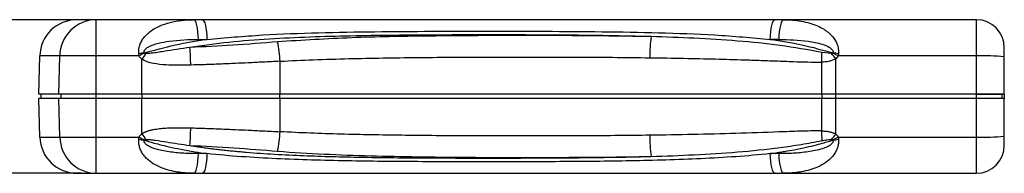
# Model space of a CAD drawing. Extents: x 5 to 292, y 5 to 205.
# Drawn here: x 59 to 126, y 101 to 111 of the extents above; entities that cross this region are included whole.
import ezdxf

# ---------------------------------------------------------------- set-up
doc = ezdxf.new("R2010")
doc.units = 0
doc.layers.get('0').update_dxf_attribs({"linetype": 'CONTINUOUS'})
doc.styles.add('SLDTEXTSTYLE0', font='TXT', dxfattribs={"width": 0.75})
doc.dimstyles.new('SLDDIMSTYLE3', dxfattribs={"dimtxt": 1.852083, "dimasz": 1.5, "dimexe": 0, "dimexo": 0.0625, "dimgap": 0.463021, "dimtad": 0, "dimtih": 1, "dimtoh": 1, "dimlfac": 2.5, "dimrnd": 1e-09, "dimzin": 12, "dimtxsty": 'SLDTEXTSTYLE0', "dimblk1": 'CLOSED', "dimblk2": 'CLOSED', "dimsah": 1, "dimcen": 0.09, "dimazin": 3, "dimtfac": 1, "dimtofl": 0, "dimtmove": 0, "dimatfit": 3, "dimtolj": 1, "dimtzin": 12})

# ---------------------------------------------------------------- blocks, each defined once
blk = doc.blocks.new('_CLOSED')
at = {"color": 0, "linetype": 'BYBLOCK'}
for p, q in [((-1, 0.166667), (0, 0)), ((-1, 0.166667), (-1, -0.166667)), ((0, 0), (-1, -0.166667)), ((0, 0), (-1, 0))]:
    blk.add_line(p, q, dxfattribs=at)
blk = doc.blocks.new('_D_1')
at = {"color": 7, "linetype": 'CONTINUOUS'}
for p, q in [((62.958, 111.01), (49.026, 111.01)), ((50.026, 111.01), (50.026, 107.244)), ((50.026, 100.535), (50.026, 104.301)), ((62.958, 100.535), (49.026, 100.535))]:
    blk.add_line(p, q, dxfattribs=at)
at = {"color": 7, "linetype": 'CONTINUOUS', "xscale": 1.5, "yscale": 1.5}
for p, rotation in [((50.026, 111.01, 0.04), 90.0000000000004), ((50.026, 100.535, 0.04), 270.0000000000004)]:
    blk.add_blockref('_CLOSED', p, dxfattribs=dict(at, rotation=rotation))
at = {"color": 7, "linetype": 'CONTINUOUS', "char_height": 1.8521, "attachment_point": 1, "style": 'SLDTEXTSTYLE0'}
for s, insert in [('26.19', (42.937, 106.689)), ('O/ALL', (49.788, 106.689))]:
    blk.add_mtext(s, dxfattribs=dict(at, insert=insert))

msp = doc.modelspace()

# ---------------------------------------------------------------- linework, layer by layer
at = {"color": 7, "linetype": 'CONTINUOUS'}
for p, q in [((63.9584, 108.5367), (63.9584, 111.0102)), ((70.6205, 111.0102), (63.9584, 111.0102)), ((71.2091, 111.0102), (70.6205, 111.0102)), ((110.9715, 111.0102), (110.3829, 111.0102)), ((124.1564, 111.0102), (110.9715, 111.0102)), ((124.1564, 108.5367), (124.1564, 111.0102)), ((70.9492, 109.6719), (71.5301, 109.6719)), ((110.6428, 109.6719), (110.0619, 109.6719)), ((60.0264, 105.9302), (60.0947, 108.5367)), ((61.4618, 108.5367), (60.0947, 108.5367)), ((61.3953, 105.9302), (61.4618, 108.5367)), ((63.9584, 108.5367), (61.4618, 108.5367)), ((66.8866, 108.5367), (63.9584, 108.5367)), ((63.9584, 105.9302), (63.9584, 108.5367)), ((66.8866, 108.5367), (66.8651, 108.6911)), ((114.2492, 108.7015), (113.5805, 108.7839)), ((114.7054, 108.5367), (114.545, 108.3475)), ((114.7269, 108.6911), (114.7054, 108.5367)), ((124.1564, 108.5367), (114.7054, 108.5367)), ((124.1564, 105.9302), (124.1564, 108.5367)), ((126.0512, 108.3817), (126.0512, 108.7373)), ((126.0664, 105.9302), (126.0664, 108.4867)), ((67.0775, 105.9302), (67.0775, 108.3233)), ((76.5342, 105.9302), (76.5279, 108.1771)), ((113.569, 108.1219), (113.5616, 105.9302)), ((114.545, 105.9302), (114.545, 108.3475)), ((61.3953, 105.9302), (60.0264, 105.9302)), ((60.1788, 105.9302), (60.1788, 105.6254)), ((63.9584, 105.9302), (61.3953, 105.9302)), ((61.5437, 105.9302), (61.5437, 105.6254)), ((63.9584, 105.6254), (63.9584, 105.9302)), ((67.0775, 105.9302), (63.9584, 105.9302)), ((67.0775, 105.9302), (67.0775, 105.6254)), ((76.5342, 105.9302), (67.0775, 105.9302)), ((76.5182, 105.6254), (76.5182, 105.9302)), ((113.5616, 105.9302), (76.5342, 105.9302)), ((114.545, 105.9302), (113.5616, 105.9302)), ((113.5819, 105.9302), (113.5819, 105.6254)), ((114.545, 105.6254), (114.545, 105.9302)), ((124.1564, 105.9302), (114.545, 105.9302)), ((124.1564, 105.6254), (124.1564, 105.9302)), ((126.0664, 105.9302), (124.1564, 105.9302)), ((125.914, 105.9255), (125.9673, 105.9302)), ((125.914, 105.6254), (125.914, 105.9302)), ((126.0512, 105.9302), (126.0512, 105.6254)), ((60.1029, 103.0087), (60.0344, 105.6254)), ((61.403, 105.6254), (60.0344, 105.6254)), ((63.9584, 105.6254), (61.403, 105.6254)), ((61.4698, 103.0087), (61.403, 105.6254)), ((63.9584, 103.0087), (63.9584, 105.6254)), ((67.0775, 105.6254), (63.9584, 105.6254)), ((67.0775, 103.2221), (67.0775, 105.6254)), ((76.5335, 105.6254), (67.0775, 105.6254)), ((76.5272, 103.3683), (76.5335, 105.6254)), ((113.5633, 105.6254), (76.5335, 105.6254)), ((114.545, 105.6254), (113.5633, 105.6254)), ((113.5633, 105.6254), (113.5707, 103.4232)), ((114.545, 103.1979), (114.545, 105.6254)), ((124.1564, 105.6254), (114.545, 105.6254)), ((124.1564, 103.0087), (124.1564, 105.6254)), ((126.0664, 105.6254), (124.1564, 105.6254)), ((126.0664, 103.0587), (126.0664, 105.6254)), ((126.0512, 102.8081), (126.0512, 103.1637)), ((60.1029, 103.0087), (61.4698, 103.0087)), ((61.4698, 103.0087), (63.9584, 103.0087)), ((63.9584, 103.0087), (66.8866, 103.0087)), ((63.9584, 100.5352), (63.9584, 103.0087)), ((114.7054, 103.0087), (124.1564, 103.0087)), ((124.1564, 100.5352), (124.1564, 103.0087)), ((63.9584, 100.5352), (70.6205, 100.5352)), ((110.9715, 100.5352), (124.1564, 100.5352))]:
    msp.add_line(p, q, dxfattribs=at)
at = {"color": 7, "linetype": 'CONTINUOUS', "flags": 128}
for points in [[(70.9492, 109.6719), (70.9366, 109.9413), (70.9136, 110.1958), (70.881, 110.4271), (70.84, 110.6276), (70.7917, 110.7908), (70.7379, 110.9113), (70.6802, 110.9852), (70.6205, 111.0102)], [(71.2091, 111.0102), (71.2674, 110.9852), (71.3237, 110.9113), (71.3763, 110.7908), (71.4234, 110.6276), (71.4635, 110.4271), (71.4953, 110.1958), (71.5177, 109.9413), (71.5301, 109.6719)], [(110.0619, 109.6719), (110.0743, 109.9413), (110.0967, 110.1958), (110.1285, 110.4271), (110.1686, 110.6276), (110.2157, 110.7908), (110.2683, 110.9113), (110.3246, 110.9852), (110.3829, 111.0102)], [(110.9715, 111.0102), (110.9119, 110.9852), (110.8542, 110.9113), (110.8003, 110.7908), (110.7521, 110.6276), (110.711, 110.4271), (110.6784, 110.1958), (110.6554, 109.9413), (110.6428, 109.6719)], [(70.6205, 100.5352), (70.6802, 100.5601), (70.7379, 100.6341), (70.7917, 100.7546), (70.84, 100.9178), (70.881, 101.1183), (70.9136, 101.3496), (70.9366, 101.6041), (70.9492, 101.8735)], [(71.5301, 101.8735), (71.5177, 101.6041), (71.4953, 101.3496), (71.4635, 101.1183), (71.4234, 100.9178), (71.3763, 100.7546), (71.3237, 100.6341), (71.2674, 100.5601), (71.2091, 100.5352)], [(110.3829, 100.5352), (110.3246, 100.5601), (110.2683, 100.6341), (110.2157, 100.7546), (110.1686, 100.9178), (110.1285, 101.1183), (110.0967, 101.3496), (110.0743, 101.6041), (110.0619, 101.8735)], [(110.6428, 101.8735), (110.6554, 101.6041), (110.6784, 101.3496), (110.711, 101.1183), (110.7521, 100.9178), (110.8003, 100.7546), (110.8542, 100.6341), (110.9119, 100.5601), (110.9715, 100.5352)]]:
    msp.add_lwpolyline(points, dxfattribs=at)
at = {"color": 7, "linetype": 'CONTINUOUS'}
for centre, radius, start, end in [((62.6338, 108.4702), 2.54, 90, 178.5), ((63.9672, 108.5047), 2.5056, 90.737425, 179.269984), ((124.1564, 109.1001), 1.9101, 0, 90), ((112.6935, 108.5128), 10.8732, 172.891674, 180.498901), ((44.8452, 107.3041), 25.5855, 1.36841, 4.060394), ((68.7733, 107.9088), 7.7593, 1.981462, 11.852452), ((69.5009, 91.7267), 17.1679, 97.588393, 98.831702), ((97.6596, 52.4587), 63.9665, 118.395803, 118.755964), ((139.6015, 53.2743), 91.0501, 142.501613, 142.79982), ((124.1686, 108.2693), 10.6006, 177.217342, 180.796637), ((48.0889, 53.125), 86.4057, 39.725311, 40.031233), ((83.9325, 52.4587), 63.9664, 61.244084, 61.604247), ((112.0912, 91.7269), 17.1677, 81.168515, 82.411842), ((124.6336, 90.2572), 18.2857, 85.505641, 91.495387), ((139.6015, 158.2711), 91.0501, 217.20018, 217.498387), ((44.8481, 104.2413), 25.5827, 355.939163, 358.631454), ((68.7726, 103.6366), 7.7593, 348.147423, 358.018377), ((112.6937, 103.0325), 10.8754, 179.500829, 187.10665), ((124.1719, 103.2736), 10.6022, 179.191711, 182.767843), ((48.0889, 158.4204), 86.4057, 319.968767, 320.274689), ((124.6336, 121.2882), 18.2857, 268.504613, 274.494359), ((62.6421, 103.0752), 2.54, 181.5, 270), ((63.9752, 103.0406), 2.5056, 180.730016, 269.262575), ((69.5009, 119.8186), 17.1679, 261.168298, 262.411607), ((97.6596, 159.0867), 63.9665, 241.244036, 241.604197), ((83.9325, 159.0866), 63.9664, 298.395753, 298.755916), ((112.0912, 119.8185), 17.1677, 277.588158, 278.831485), ((124.1564, 102.4453), 1.9101, 270, 0)]:
    msp.add_arc(centre, radius, start, end, dxfattribs=at)
for points, knots in [([(63.9349, 111.0102), (63.6754, 111.0102), (63.1562, 111.0102), (62.7208, 111.0102), (62.6628, 111.0102), (62.6338, 111.0102)], [0, 0, 0, 0, 0.3332972, 0.6666943, 1, 1, 1, 1]), ([(63.9584, 111.0102), (63.9557, 111.0102), (63.9503, 111.0102), (63.9432, 111.0102), (63.9376, 111.0102), (63.9358, 111.0102), (63.9349, 111.0102)], [0, 0, 0, 0, 0.2516393, 0.4997621, 0.7438495, 1, 1, 1, 1]), ([(66.8651, 108.6911), (66.8652, 108.8049), (66.8655, 109.0367), (66.9593, 109.3573), (67.1075, 109.6483), (67.3107, 109.9153), (67.5766, 110.1661), (67.9078, 110.396), (68.383, 110.6392), (69.0141, 110.846), (69.7957, 110.986), (70.3421, 111.002), (70.6205, 111.0102)], [0, 0, 0, 0, 0.0616526, 0.1255084, 0.1853816, 0.2507426, 0.3253957, 0.4087997, 0.5015872, 0.6610897, 0.8273206, 1, 1, 1, 1]), ([(110.3829, 111.0102), (109.0969, 111.0102), (106.5139, 111.0102), (102.594, 111.0102), (98.6613, 111.0102), (94.7226, 111.0102), (91.0056, 111.0102), (87.5066, 111.0102), (84.2247, 111.0102), (80.9494, 111.0102), (77.6774, 111.0102), (74.4266, 111.0102), (72.2787, 111.0102), (71.2091, 111.0102)], [0, 0, 0, 0, 0.0996532, 0.2001752, 0.3007923, 0.4003502, 0.5002452, 0.583446, 0.6664366, 0.7501595, 0.8334443, 0.917063, 1, 1, 1, 1]), ([(110.9715, 111.0102), (111.1844, 111.0054), (111.5856, 110.9964), (112.1892, 110.9191), (112.7561, 110.7919), (113.2662, 110.6096), (113.6806, 110.3981), (114.0112, 110.1694), (114.2774, 109.9196), (114.4816, 109.653), (114.6313, 109.3612), (114.7263, 109.039), (114.7267, 108.8057), (114.7269, 108.6911)], [0, 0, 0, 0, 0.13196255, 0.24863125, 0.38097015, 0.49789394, 0.59036696, 0.67352713, 0.74799674, 0.81358832, 0.87365306, 0.93795078, 1, 1, 1, 1]), ([(101.9038, 109.8583), (100.4302, 109.891), (97.4821, 109.9564), (93.0363, 109.972), (88.5856, 109.9737), (84.688, 109.9543), (81.3521, 109.9057), (78.567, 109.8309), (75.7902, 109.6966), (73.0456, 109.4931), (71.2511, 109.2403), (70.3665, 109.1157)], [0, 0, 0, 0, 0.1399513, 0.2800004, 0.4200003, 0.5601221, 0.6483163, 0.7362133, 0.8249709, 0.9137189, 1, 1, 1, 1]), ([(71.5301, 109.6719), (72.7909, 109.7825), (75.3146, 110.0038), (79.1548, 110.1333), (83.0161, 110.202), (86.8961, 110.2258), (90.7854, 110.2321), (94.6753, 110.2259), (98.557, 110.2022), (102.4243, 110.1337), (106.2713, 110.0042), (108.7997, 109.7825), (110.0619, 109.6719)], [0, 0, 0, 0, 0.09982317, 0.1998167, 0.2997422, 0.39965225, 0.49974921, 0.59978232, 0.6997351, 0.79981059, 0.90006353, 1, 1, 1, 1]), ([(101.9038, 109.8583), (100.2019, 109.883), (96.7948, 109.9323), (91.6649, 109.9353), (86.5404, 109.9005), (81.4285, 109.8141), (78.0547, 109.6064), (76.3672, 109.5025)], [0, 0, 0, 0, 0.1996985, 0.3997981, 0.600257, 0.8000447, 1, 1, 1, 1]), ([(113.5805, 108.7839), (112.6334, 108.9525), (110.7295, 109.2914), (107.8139, 109.5738), (104.8692, 109.7618), (102.8921, 109.8262), (101.9038, 109.8583)], [0, 0, 0, 0, 0.2481477, 0.4987962, 0.7494769, 1, 1, 1, 1]), ([(67.2338, 108.7442), (67.2321, 108.7662), (67.2287, 108.8099), (67.2498, 108.8943), (67.3308, 109.0212), (67.6396, 109.2451), (68.2036, 109.4213), (69.3506, 109.6355), (70.2766, 109.6566), (70.9492, 109.6719)], [0, 0, 0, 0, 0.01591415, 0.03174431, 0.06313093, 0.12593179, 0.31358618, 0.50140118, 1, 1, 1, 1]), ([(67.2338, 108.7443), (67.9372, 108.9415), (69.3446, 109.3361), (70.8014, 109.5599), (71.5301, 109.6719)], [0, 0, 0, 0, 0.4997914, 1, 1, 1, 1]), ([(70.3665, 109.1157), (69.772, 109.026), (69.0297, 108.9139), (68.1495, 108.7782), (67.7446, 108.7151), (67.4842, 108.7048), (67.365, 108.7)], [0, 0, 0, 0, 0.594765, 0.742596, 0.8821027, 1, 1, 1, 1]), ([(76.3672, 109.5025), (75.3473, 109.4218), (73.3569, 109.2642), (71.3467, 109.1644), (70.3665, 109.1157)], [0, 0, 0, 0, 0.51241421, 1, 1, 1, 1]), ([(110.0619, 109.6719), (110.7881, 109.5603), (112.2449, 109.3365), (113.6523, 108.9421), (114.3582, 108.7443)], [0, 0, 0, 0, 0.4984594, 1, 1, 1, 1]), ([(110.6428, 109.6719), (111.3137, 109.6553), (112.3206, 109.6303), (113.4701, 109.408), (114.0173, 109.1981), (114.2592, 109.0231), (114.3418, 108.8958), (114.3632, 108.8103), (114.3599, 108.7663), (114.3582, 108.7442)], [0, 0, 0, 0, 0.4980061, 0.7474666, 0.873042, 0.936172, 0.9680032, 0.984003, 1, 1, 1, 1]), ([(126.0664, 108.4867), (126.0664, 108.5644), (126.0664, 108.6843), (126.0664, 108.8272), (126.0664, 108.9244), (126.0664, 109.0032), (126.0664, 109.0792), (126.0664, 109.0919), (126.0664, 109.1001)], [0, 0, 0, 0, 0.2398023, 0.3697942, 0.5000001, 0.6299919, 0.7601977, 1, 1, 1, 1]), ([(67.0775, 108.3233), (67.0386, 108.3553), (66.9639, 108.4166), (66.9116, 108.4978), (66.8866, 108.5367)], [0, 0, 0, 0, 0.5212084, 1, 1, 1, 1]), ([(67.2397, 108.729), (67.2385, 108.73), (67.2362, 108.7319), (67.2339, 108.7356), (67.2329, 108.7399), (67.2335, 108.7428), (67.2338, 108.7442)], [0, 0, 0, 0, 0.26717106, 0.50645053, 0.74107378, 1, 1, 1, 1]), ([(67.365, 108.7), (67.3399, 108.702), (67.3049, 108.7048), (67.2626, 108.7156), (67.2468, 108.7248), (67.2397, 108.729)], [0, 0, 0, 0, 0.58231592, 0.81265256, 1, 1, 1, 1]), ([(76.5279, 108.1771), (77.2861, 108.2137), (78.8517, 108.2893), (81.2032, 108.3578), (83.565, 108.4058), (85.8583, 108.4354), (88.181, 108.4542), (90.6183, 108.4653), (92.3147, 108.4666), (93.1985, 108.4672)], [0, 0, 0, 0, 0.1370142, 0.2829505, 0.4238801, 0.5622061, 0.6953768, 0.8413076, 1, 1, 1, 1]), ([(93.1985, 108.4672), (94.2617, 108.4662), (96.2835, 108.4643), (99.1581, 108.4492), (100.968, 108.4281), (101.8207, 108.4181)], [0, 0, 0, 0, 0.3697561, 0.7030875, 1, 1, 1, 1]), ([(114.3523, 108.729), (114.3463, 108.7254), (114.3331, 108.7174), (114.2984, 108.7071), (114.2697, 108.7039), (114.2492, 108.7015)], [0, 0, 0, 0, 0.1930876, 0.4253847, 1, 1, 1, 1]), ([(114.3582, 108.7442), (114.3585, 108.7428), (114.3591, 108.7399), (114.3581, 108.7356), (114.3558, 108.7319), (114.3535, 108.73), (114.3523, 108.729)], [0, 0, 0, 0, 0.259331, 0.4938789, 0.7329532, 1, 1, 1, 1]), ([(70.4234, 107.9151), (69.8543, 107.904), (69.0014, 107.8873), (67.9946, 107.9913), (67.4336, 108.117), (67.1856, 108.2607), (67.0775, 108.3233)], [0, 0, 0, 0, 0.4999645, 0.7491989, 0.8906324, 1, 1, 1, 1]), ([(76.5279, 108.1771), (76.1396, 108.1569), (75.4131, 108.1192), (74.3969, 108.0689), (73.4088, 108.0227), (72.4196, 107.9811), (71.4005, 107.9433), (70.742, 107.9243), (70.4234, 107.9151)], [0, 0, 0, 0, 0.1914005, 0.3580664, 0.4999974, 0.6771827, 0.8438486, 1, 1, 1, 1]), ([(101.8207, 108.4181), (102.5945, 108.4065), (104.0936, 108.3839), (106.2494, 108.3362), (107.9623, 108.2872), (109.3371, 108.2405), (110.4568, 108.1999), (111.571, 108.1592), (112.6138, 108.1231), (113.2544, 108.1223), (113.569, 108.1219)], [0, 0, 0, 0, 0.1969929, 0.3816575, 0.5495659, 0.6341996, 0.7329378, 0.8359061, 0.919385, 1, 1, 1, 1]), ([(114.545, 108.3475), (114.3897, 108.2773), (114.0784, 108.1367), (113.7391, 108.1269), (113.569, 108.1219)], [0, 0, 0, 0, 0.4990088, 1, 1, 1, 1]), ([(124.1564, 105.9302), (124.3864, 105.9302), (124.6164, 105.9302), (125.0415, 105.9302), (125.2365, 105.9302), (125.5619, 105.9302), (125.6922, 105.9302), (125.8683, 105.9302), (125.914, 105.9302), (125.914, 105.9302)], [0, 0, 0, 0, 0.25, 0.25, 0.5, 0.5, 0.75, 0.75, 1, 1, 1, 1]), ([(66.8866, 103.0087), (66.8942, 103.0217), (66.9095, 103.0479), (66.9365, 103.0852), (66.9667, 103.1215), (67.0003, 103.1565), (67.0373, 103.1904), (67.0639, 103.2114), (67.0775, 103.2221)], [0, 0, 0, 0, 0.15634455, 0.31568389, 0.47891703, 0.64688046, 0.82034226, 1, 1, 1, 1]), ([(67.0775, 103.2221), (67.094, 103.2339), (67.1278, 103.2581), (67.1826, 103.2911), (67.2415, 103.3229), (67.305, 103.353), (67.3729, 103.3816), (67.4453, 103.4086), (67.5221, 103.4341), (67.6033, 103.458), (67.689, 103.4803), (67.7791, 103.5011), (67.9081, 103.5274), (68.08, 103.5561), (68.2881, 103.5826), (68.5029, 103.6029), (68.8074, 103.6243), (69.234, 103.64), (69.8023, 103.6438), (70.2075, 103.635), (70.4235, 103.6303)], [0, 0, 0, 0, 0.0178485, 0.0365408, 0.0561381, 0.0766936, 0.0982533, 0.1208571, 0.1445397, 0.1693312, 0.1952579, 0.2223428, 0.2506059, 0.3109374, 0.3754076, 0.434939, 0.5005337, 0.6436084, 0.810054, 1, 1, 1, 1]), ([(70.4235, 103.6303), (70.5801, 103.6259), (70.8986, 103.6171), (71.3842, 103.6015), (71.8858, 103.5839), (72.4032, 103.5643), (72.9364, 103.5425), (73.5859, 103.5144), (74.3965, 103.4765), (75.4125, 103.4262), (76.1389, 103.3885), (76.5272, 103.3683)], [0, 0, 0, 0, 0.0767576, 0.1561448, 0.2381624, 0.3228111, 0.4100914, 0.500004, 0.6419265, 0.808592, 1, 1, 1, 1]), ([(93.1986, 103.0782), (91.8056, 103.0781), (90.4134, 103.0812), (87.6309, 103.0949), (86.2406, 103.1054), (83.4618, 103.1415), (82.0734, 103.1666), (79.2986, 103.2428), (77.9123, 103.2937), (76.5272, 103.3683)], [0, 0, 0, 0, 0.25, 0.25, 0.5, 0.5, 0.75, 0.75, 1, 1, 1, 1]), ([(101.8188, 103.1272), (100.3833, 103.1077), (98.9471, 103.0958), (96.0732, 103.0813), (94.6352, 103.0782), (93.1986, 103.0782)], [0, 0, 0, 0, 0.5, 0.5, 1, 1, 1, 1]), ([(113.5707, 103.4232), (113.3265, 103.4272), (113.0824, 103.4253), (112.5942, 103.4172), (112.3501, 103.4108), (111.6178, 103.3887), (111.1294, 103.3703), (109.6636, 103.3161), (108.6853, 103.281), (105.7473, 103.1926), (103.7841, 103.154), (101.8188, 103.1272)], [0, 0, 0, 0, 0.0625, 0.0625, 0.125, 0.125, 0.25, 0.25, 0.5, 0.5, 1, 1, 1, 1]), ([(113.5707, 103.4232), (113.607, 103.4224), (113.6782, 103.4209), (113.7829, 103.4145), (113.8834, 103.4051), (113.9797, 103.3924), (114.0798, 103.375), (114.1824, 103.352), (114.2858, 103.3217), (114.3805, 103.2862), (114.4672, 103.2461), (114.5195, 103.2136), (114.545, 103.1979)], [0, 0, 0, 0, 0.1081019, 0.2120052, 0.3118228, 0.4076826, 0.4997293, 0.6126229, 0.7185472, 0.8179985, 0.9115762, 1, 1, 1, 1]), ([(114.545, 103.1979), (114.5584, 103.1863), (114.5846, 103.1636), (114.6205, 103.1269), (114.6527, 103.089), (114.6813, 103.0499), (114.6974, 103.0224), (114.7054, 103.0087)], [0, 0, 0, 0, 0.2123199, 0.4174183, 0.6163088, 0.8101025, 1, 1, 1, 1]), ([(126.0664, 102.4453), (126.0664, 102.4453), (126.0664, 102.5094), (126.0664, 102.7386), (126.0664, 102.8946), (126.0664, 103.0587)], [0, 0, 0, 0, 0.5, 0.5, 1, 1, 1, 1]), ([(70.6205, 100.5352), (70.5648, 100.5355), (70.4549, 100.5362), (70.293, 100.5414), (70.1363, 100.5495), (69.9847, 100.5606), (69.8383, 100.5744), (69.697, 100.5908), (69.5609, 100.6095), (69.2638, 100.657), (68.834, 100.7541), (68.2594, 100.9598), (67.7438, 101.2403), (67.3517, 101.5761), (67.1077, 101.8969), (66.9883, 102.13), (66.9242, 102.3156), (66.891, 102.4482), (66.87, 102.5824), (66.86, 102.718), (66.8634, 102.8089), (66.8651, 102.8543)], [0, 0, 0, 0, 0.0344622, 0.0679631, 0.1005036, 0.1320851, 0.1627088, 0.1923761, 0.2210885, 0.2488477, 0.3813948, 0.4984759, 0.6339756, 0.7490507, 0.8143922, 0.8742543, 0.9002767, 0.9256907, 0.9506639, 0.9753729, 1, 1, 1, 1]), ([(66.8651, 102.8543), (66.8672, 102.8804), (66.8714, 102.9322), (66.8816, 102.9833), (66.8866, 103.0087)], [0, 0, 0, 0, 0.5025695, 1, 1, 1, 1]), ([(70.9492, 101.8735), (70.6131, 101.8735), (70.2776, 101.8818), (69.6095, 101.9202), (69.2762, 101.95), (68.7789, 102.0206), (68.6139, 102.0484), (68.2864, 102.1167), (68.124, 102.1568), (67.8851, 102.2333), (67.8065, 102.2615), (67.6524, 102.3262), (67.5771, 102.3624), (67.4345, 102.4489), (67.3657, 102.4993), (67.2843, 102.5966), (67.2614, 102.6323), (67.232, 102.7134), (67.227, 102.7571), (67.2338, 102.8011)], [0, 0, 0, 0, 0.25, 0.25, 0.5, 0.5, 0.625, 0.625, 0.75, 0.75, 0.8125, 0.8125, 0.875, 0.875, 0.9375, 0.9375, 0.96875, 0.96875, 1, 1, 1, 1]), ([(67.2338, 102.8011), (67.3032, 102.7794), (67.4889, 102.7213), (67.8398, 102.6188), (68.3344, 102.4855), (68.9831, 102.3295), (69.6286, 102.194), (70.2192, 102.083), (70.8147, 101.98), (71.2522, 101.9149), (71.5301, 101.8735)], [0, 0, 0, 0, 0.04984252, 0.13336346, 0.25026927, 0.40027358, 0.58913833, 0.69996604, 0.80941041, 1, 1, 1, 1]), ([(67.2397, 102.8164), (67.2421, 102.818), (67.2501, 102.8234), (67.271, 102.8321), (67.3105, 102.8414), (67.3441, 102.8438), (67.365, 102.8453)], [0, 0, 0, 0, 0.0649147, 0.2223437, 0.5154661, 1, 1, 1, 1]), ([(67.365, 102.8453), (67.4065, 102.8475), (67.455, 102.8466), (67.5566, 102.8411), (67.6099, 102.8366), (67.7752, 102.8197), (67.8921, 102.8043), (68.2541, 102.7529), (68.5109, 102.7118), (69.2891, 102.5887), (69.8249, 102.5056), (70.3666, 102.4296)], [0, 0, 0, 0, 0.0625, 0.0625, 0.125, 0.125, 0.25, 0.25, 0.5, 0.5, 1, 1, 1, 1]), ([(70.3666, 102.4296), (70.4864, 102.4105), (70.7279, 102.3721), (71.0937, 102.3184), (71.4654, 102.267), (71.8432, 102.2181), (72.2269, 102.1715), (72.6167, 102.1274), (73.0124, 102.0855), (73.4141, 102.0458), (73.8219, 102.0082), (74.7327, 101.9301), (76.1719, 101.8307), (78.1267, 101.7365), (80.1064, 101.6715), (82.0793, 101.6287), (84.0639, 101.6015), (86.7057, 101.5798), (90.0161, 101.5708), (93.3273, 101.5744), (95.9722, 101.588), (97.6256, 101.6032), (98.9469, 101.6213), (99.938, 101.6386), (100.9226, 101.6596), (101.5761, 101.6779), (101.9019, 101.687)], [0, 0, 0, 0, 0.0117428, 0.0236546, 0.0357363, 0.0479885, 0.060412, 0.0730076, 0.0857759, 0.0987176, 0.1118332, 0.1251234, 0.186491, 0.2500155, 0.3119583, 0.375033, 0.4373775, 0.5000288, 0.6249774, 0.7500248, 0.8126308, 0.8749859, 0.9065021, 0.9378406, 0.9690051, 1, 1, 1, 1]), ([(70.3666, 102.4296), (71.3698, 102.3893), (72.3712, 102.3324), (74.371, 102.1983), (75.3694, 102.1214), (76.3664, 102.0429)], [0, 0, 0, 0, 0.5, 0.5, 1, 1, 1, 1]), ([(101.9019, 101.687), (102.8912, 101.7147), (103.8789, 101.7504), (105.8495, 101.847), (106.8326, 101.9077), (108.7903, 102.0673), (109.7652, 102.1662), (111.2143, 102.3566), (111.695, 102.4272), (112.6477, 102.5839), (113.1202, 102.6707), (113.582, 102.7617)], [0, 0, 0, 0, 0.25, 0.25, 0.5, 0.5, 0.75, 0.75, 0.875, 0.875, 1, 1, 1, 1]), ([(110.0619, 101.8735), (110.1902, 101.8922), (110.4166, 101.9252), (110.7101, 101.9714), (110.9129, 102.0046), (111.2318, 102.0582), (111.7638, 102.1542), (112.4849, 102.3017), (113.1681, 102.4626), (113.6982, 102.6035), (114.0782, 102.7136), (114.2811, 102.777), (114.3582, 102.8011)], [0, 0, 0, 0, 0.0879324, 0.1551624, 0.2016888, 0.2275066, 0.3749717, 0.5694707, 0.729176, 0.8542969, 0.9446473, 1, 1, 1, 1]), ([(114.3582, 102.8011), (114.365, 102.7575), (114.3598, 102.7125), (114.3301, 102.6312), (114.3062, 102.5944), (114.2513, 102.5295), (114.2195, 102.5005), (114.1533, 102.4484), (114.1185, 102.4251), (114.0109, 102.3603), (113.9346, 102.3238), (113.7798, 102.2593), (113.7013, 102.2314), (113.4634, 102.1556), (113.302, 102.1158), (112.9759, 102.048), (112.8109, 102.0202), (112.314, 101.9498), (111.9814, 101.9201), (111.3137, 101.8818), (110.9787, 101.8735), (110.6428, 101.8735)], [0, 0, 0, 0, 0.03125, 0.03125, 0.0625, 0.0625, 0.09375, 0.09375, 0.125, 0.125, 0.1875, 0.1875, 0.25, 0.25, 0.375, 0.375, 0.5, 0.5, 0.75, 0.75, 1, 1, 1, 1]), ([(114.7269, 102.8543), (114.7282, 102.8289), (114.7306, 102.778), (114.7296, 102.7019), (114.7251, 102.6261), (114.7169, 102.5506), (114.7049, 102.4756), (114.6892, 102.401), (114.6697, 102.3271), (114.6466, 102.2537), (114.5921, 102.1066), (114.4802, 101.8905), (114.235, 101.5708), (113.8434, 101.2374), (113.3298, 100.9586), (112.7566, 100.7537), (112.2828, 100.6468), (111.8901, 100.5886), (111.6025, 100.5587), (111.2944, 100.5389), (111.0812, 100.5365), (110.9715, 100.5352)], [0, 0, 0, 0, 0.0138034, 0.0276075, 0.0414445, 0.0553468, 0.0693459, 0.083473, 0.0977582, 0.1122309, 0.1269192, 0.187097, 0.2528357, 0.3673127, 0.5019585, 0.6189336, 0.7513505, 0.8077811, 0.8680253, 0.9320951, 1, 1, 1, 1]), ([(113.582, 102.7617), (113.7106, 102.787), (113.8353, 102.8094), (114.0652, 102.841), (114.1725, 102.8503), (114.2492, 102.8438)], [0, 0, 0, 0, 0.5, 0.5, 1, 1, 1, 1]), ([(114.7054, 103.0087), (114.7088, 102.9918), (114.7157, 102.9579), (114.7229, 102.9063), (114.7256, 102.8717), (114.7269, 102.8543)], [0, 0, 0, 0, 0.33119706, 0.66423751, 1, 1, 1, 1]), ([(110.0619, 101.8735), (108.4983, 101.7065), (106.9102, 101.6014), (103.7178, 101.4519), (102.1135, 101.4084), (98.8965, 101.3502), (97.2838, 101.3357), (94.8591, 101.3227), (94.0499, 101.3198), (92.4293, 101.3162), (91.6172, 101.3153), (89.1829, 101.3153), (87.5634, 101.3182), (84.3299, 101.3356), (82.7159, 101.35), (79.4937, 101.408), (77.8858, 101.4514), (74.6845, 101.6011), (73.0919, 101.7067), (71.5301, 101.8735)], [0, 0, 0, 0, 0.125, 0.125, 0.25, 0.25, 0.375, 0.375, 0.4375, 0.4375, 0.5, 0.5, 0.625, 0.625, 0.75, 0.75, 0.875, 0.875, 1, 1, 1, 1]), ([(76.3664, 102.0429), (77.4262, 101.9594), (78.4867, 101.8962), (80.6089, 101.7954), (81.6706, 101.7579), (84.8576, 101.6699), (86.9845, 101.6429), (91.2426, 101.6133), (93.3737, 101.6109), (97.6402, 101.6266), (99.7719, 101.6446), (101.9019, 101.687)], [0, 0, 0, 0, 0.125, 0.125, 0.25, 0.25, 0.5, 0.5, 0.75, 0.75, 1, 1, 1, 1]), ([(63.943, 100.5352), (63.9438, 100.5352), (63.9457, 100.5352), (63.9513, 100.5352), (63.9548, 100.5352), (63.9584, 100.5352)], [0, 0, 0, 0, 0.5, 0.5, 1, 1, 1, 1]), ([(71.2091, 100.5352), (72.0143, 100.5352), (72.8227, 100.5352), (74.444, 100.5352), (75.2572, 100.5352), (77.6989, 100.5352), (79.3298, 100.5352), (82.5975, 100.5352), (84.2344, 100.5352), (87.515, 100.5352), (89.1586, 100.5352), (91.6295, 100.5352), (92.4538, 100.5352), (94.0985, 100.5352), (94.9196, 100.5352), (97.3797, 100.5352), (99.0151, 100.5352), (102.2778, 100.5352), (103.905, 100.5352), (106.3398, 100.5352), (107.1504, 100.5352), (108.7689, 100.5352), (109.5769, 100.5352), (110.3829, 100.5352)], [0, 0, 0, 0, 0.0625, 0.0625, 0.125, 0.125, 0.25, 0.25, 0.375, 0.375, 0.5, 0.5, 0.5625, 0.5625, 0.625, 0.625, 0.75, 0.75, 0.875, 0.875, 0.9375, 0.9375, 1, 1, 1, 1])]:
    msp.add_open_spline(points, degree=3, knots=knots, dxfattribs=at)
for points in [[(67.2338, 102.8011), (67.2321, 102.8074), (67.2344, 102.8124), (67.2397, 102.8164)], [(114.2492, 102.8438), (114.2955, 102.8399), (114.3319, 102.8315), (114.3523, 102.8164)], [(114.3523, 102.8164), (114.3577, 102.8124), (114.3599, 102.8074), (114.3582, 102.8011)], [(71.5301, 101.8735), (71.3365, 101.8735), (71.1428, 101.8735), (70.9492, 101.8735)], [(110.6428, 101.8735), (110.4492, 101.8735), (110.2556, 101.8735), (110.0619, 101.8735)], [(62.6421, 100.5352), (62.6421, 100.5352), (63.0785, 100.5352), (63.943, 100.5352)], [(70.6205, 100.5352), (70.8167, 100.5352), (71.0129, 100.5352), (71.2091, 100.5352)], [(110.3829, 100.5352), (110.5791, 100.5352), (110.7753, 100.5352), (110.9715, 100.5352)]]:
    msp.add_open_spline(points, degree=3, dxfattribs=at)

# ---------------------------------------------------------------- dimensions: what is measured, and where the dimension line sits
dim = msp.add_linear_dim(base=(50.0264, 100.5352), p1=(63.9584, 111.0102), p2=(63.9584, 100.5352), angle=90, text='<> O/ALL', dimstyle='SLDDIMSTYLE3', dxfattribs=at)
dim.commit()
dim.dimension.update_dxf_attribs({"geometry": '_D_1', "text_midpoint": (50.0264, 105.7727), "dimtype": 160})

doc.saveas('drawing.dxf')
